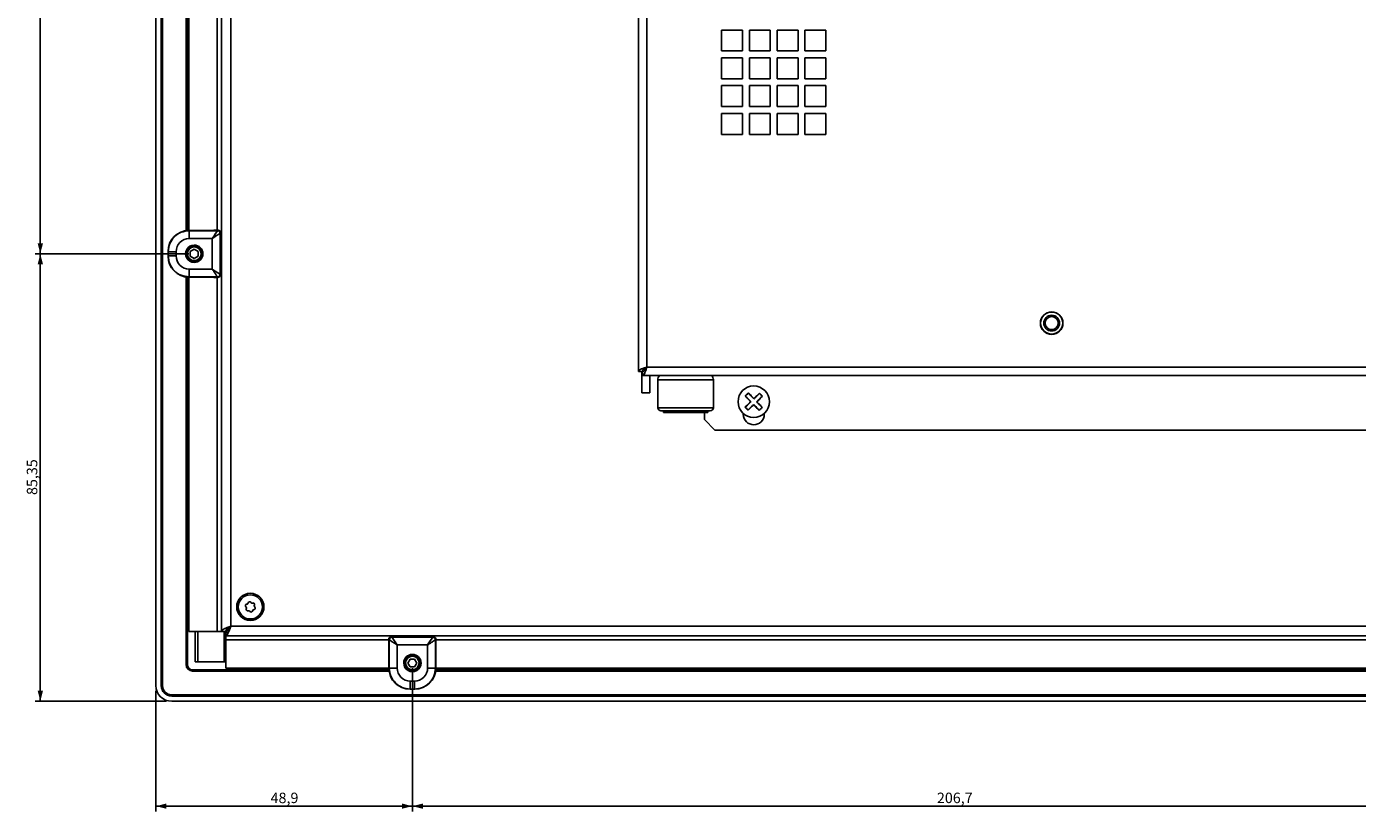
# Model space of a CAD drawing. Extents: x 104 to 1362, y 29 to 1247.
# Drawn here: x 116 to 370, y 39 to 189 of the extents above; entities that cross this region are included whole.
import ezdxf

# ---------------------------------------------------------------- set-up
doc = ezdxf.new("R2010")
doc.units = 0
doc.layers.get('0').update_dxf_attribs({"linetype": 'CONTINUOUS'})
doc.styles.add('SLDTEXTSTYLE0', font='TXT', dxfattribs={"width": 0.75})
doc.dimstyles.new('SLDDIMSTYLE0', dxfattribs={"dimtxt": 2, "dimasz": 2, "dimexe": 0, "dimexo": 0.0625, "dimgap": 0.5, "dimtad": 1, "dimrnd": 1e-09, "dimzin": 12, "dimtxsty": 'SLDTEXTSTYLE0', "dimsah": 1, "dimcen": 0.09, "dimazin": 3, "dimtfac": 1, "dimtofl": 0, "dimtmove": 0, "dimatfit": 3, "dimtolj": 1, "dimtzin": 12})

# ---------------------------------------------------------------- blocks, each defined once
blk = doc.blocks.new('_D_30')
at = {"color": 7, "linetype": 'CONTINUOUS'}
for p, q in [((189.55, 66.73), (189.55, 39.43)), ((396.25, 66.73), (396.25, 39.43)), ((396.25, 40.43), (189.55, 40.43))]:
    blk.add_line(p, q, dxfattribs=at)
for points in [[(189.55, 40.43), (191.55, 39.93), (191.55, 40.94)], [(396.25, 40.43), (394.25, 40.94), (394.25, 39.93)]]:
    blk.add_solid(points, dxfattribs=at)
at = {"color": 7, "linetype": 'CONTINUOUS', "insert": (289.58, 43.01), "char_height": 2, "attachment_point": 1, "style": 'SLDTEXTSTYLE0'}
blk.add_mtext('206,7', dxfattribs=at)
blk = doc.blocks.new('_D_31')
at = {"color": 7, "linetype": 'CONTINUOUS'}
for p, q in [((189.55, 66.73), (189.55, 39.43)), ((140.65, 62.43), (140.65, 39.43)), ((189.55, 40.43), (140.65, 40.43))]:
    blk.add_line(p, q, dxfattribs=at)
for points in [[(140.65, 40.43), (142.65, 39.93), (142.65, 40.94)], [(189.55, 40.43), (187.55, 40.94), (187.55, 39.93)]]:
    blk.add_solid(points, dxfattribs=at)
at = {"color": 7, "linetype": 'CONTINUOUS', "insert": (162.52, 43.01), "char_height": 2, "attachment_point": 1, "style": 'SLDTEXTSTYLE0'}
blk.add_mtext('48,9', dxfattribs=at)
blk = doc.blocks.new('_D_32')
at = {"color": 7, "linetype": 'CONTINUOUS'}
for p, q in [((146.95, 145.78), (117.6, 145.78)), ((118.6, 60.43), (118.6, 145.78)), ((142.65, 60.43), (117.6, 60.43))]:
    blk.add_line(p, q, dxfattribs=at)
for points in [[(118.6, 145.78), (118.1, 143.78), (119.11, 143.78)], [(118.6, 60.43), (119.11, 62.43), (118.1, 62.43)]]:
    blk.add_solid(points, dxfattribs=at)
at = {"color": 7, "linetype": 'CONTINUOUS', "insert": (116.03, 99.78), "char_height": 2, "attachment_point": 1, "rotation": 90, "style": 'SLDTEXTSTYLE0'}
blk.add_mtext('85,35', dxfattribs=at)
blk = doc.blocks.new('_D_33')
at = {"color": 7, "linetype": 'CONTINUOUS'}
for p, q in [((146.95, 363.08), (117.6, 363.08)), ((118.6, 145.78), (118.6, 363.08)), ((146.95, 145.78), (117.6, 145.78))]:
    blk.add_line(p, q, dxfattribs=at)
for points in [[(118.6, 363.08), (118.1, 361.08), (119.11, 361.08)], [(118.6, 145.78), (119.11, 147.78), (118.1, 147.78)]]:
    blk.add_solid(points, dxfattribs=at)
at = {"color": 7, "linetype": 'CONTINUOUS', "insert": (116.03, 251.11), "char_height": 2, "attachment_point": 1, "rotation": 90, "style": 'SLDTEXTSTYLE0'}
blk.add_mtext('217,3', dxfattribs=at)

msp = doc.modelspace()

# ---------------------------------------------------------------- linework, layer by layer
at = {"color": 7, "linetype": 'CONTINUOUS'}
for p, q in [((140.653, 63.434), (140.653, 445.434)), ((141.653, 445.434), (141.653, 63.434)), ((141.903, 63.434), (141.903, 445.434)), ((153.153, 435.134), (153.153, 73.734)), ((154.953, 434.134), (154.953, 74.734)), ((146.403, 358.653), (146.403, 150.215)), ((146.653, 358.626), (146.653, 150.242)), ((146.953, 150.254), (146.953, 358.615)), ((232.658, 123.364), (232.658, 328.364)), ((234.258, 124.164), (234.258, 328.364)), ((248.508, 188.464), (252.508, 188.464)), ((248.508, 184.464), (248.508, 188.464)), ((252.508, 188.464), (252.508, 184.464)), ((253.808, 188.464), (257.808, 188.464)), ((253.808, 184.464), (253.808, 188.464)), ((257.808, 188.464), (257.808, 184.464)), ((259.108, 188.464), (263.108, 188.464)), ((259.108, 184.464), (259.108, 188.464)), ((263.108, 188.464), (263.108, 184.464)), ((264.408, 188.464), (268.408, 188.464)), ((264.408, 184.464), (264.408, 188.464)), ((268.408, 188.464), (268.408, 184.464)), ((252.508, 184.464), (248.508, 184.464)), ((248.508, 183.164), (252.508, 183.164)), ((248.508, 179.164), (248.508, 183.164)), ((252.508, 183.164), (252.508, 179.164)), ((257.808, 184.464), (253.808, 184.464)), ((253.808, 183.164), (257.808, 183.164)), ((253.808, 179.164), (253.808, 183.164)), ((257.808, 183.164), (257.808, 179.164)), ((263.108, 184.464), (259.108, 184.464)), ((259.108, 183.164), (263.108, 183.164)), ((259.108, 179.164), (259.108, 183.164)), ((263.108, 183.164), (263.108, 179.164)), ((268.408, 184.464), (264.408, 184.464)), ((264.408, 183.164), (268.408, 183.164)), ((264.408, 179.164), (264.408, 183.164)), ((268.408, 183.164), (268.408, 179.164)), ((252.508, 179.164), (248.508, 179.164)), ((248.508, 177.864), (252.508, 177.864)), ((248.508, 173.864), (248.508, 177.864)), ((252.508, 177.864), (252.508, 173.864)), ((257.808, 179.164), (253.808, 179.164)), ((253.808, 177.864), (257.808, 177.864)), ((253.808, 173.864), (253.808, 177.864)), ((257.808, 177.864), (257.808, 173.864)), ((263.108, 179.164), (259.108, 179.164)), ((259.108, 177.864), (263.108, 177.864)), ((259.108, 173.864), (259.108, 177.864)), ((263.108, 177.864), (263.108, 173.864)), ((268.408, 179.164), (264.408, 179.164)), ((264.408, 177.864), (268.408, 177.864)), ((264.408, 173.864), (264.408, 177.864)), ((268.408, 177.864), (268.408, 173.864)), ((252.508, 173.864), (248.508, 173.864)), ((248.508, 172.564), (252.508, 172.564)), ((248.508, 168.564), (248.508, 172.564)), ((252.508, 172.564), (252.508, 168.564)), ((257.808, 173.864), (253.808, 173.864)), ((253.808, 172.564), (257.808, 172.564)), ((253.808, 168.564), (253.808, 172.564)), ((257.808, 172.564), (257.808, 168.564)), ((263.108, 173.864), (259.108, 173.864)), ((259.108, 172.564), (263.108, 172.564)), ((259.108, 168.564), (259.108, 172.564)), ((263.108, 172.564), (263.108, 168.564)), ((268.408, 173.864), (264.408, 173.864)), ((264.408, 172.564), (268.408, 172.564)), ((264.408, 168.564), (264.408, 172.564)), ((268.408, 172.564), (268.408, 168.564)), ((252.508, 168.564), (248.508, 168.564)), ((257.808, 168.564), (253.808, 168.564)), ((263.108, 168.564), (259.108, 168.564)), ((268.408, 168.564), (264.408, 168.564)), ((146.929, 150.254), (151.695, 150.283)), ((146.929, 150.254), (146.994, 150.188)), ((146.994, 150.188), (152.389, 150.188)), ((152.268, 150.284), (152.448, 150.284)), ((152.453, 150.284), (152.389, 150.188)), ((152.953, 149.785), (152.889, 149.688)), ((152.953, 149.785), (152.953, 149.134)), ((146.994, 148.688), (151.389, 148.688)), ((151.389, 142.88), (151.389, 148.688)), ((152.889, 141.88), (152.889, 149.688)), ((152.953, 149.134), (152.921, 149.11)), ((152.921, 149.11), (152.921, 142.459)), ((153.153, 149.11), (152.921, 149.11)), ((153.153, 149.134), (152.953, 149.134)), ((142.953, 146.23), (142.994, 146.188)), ((142.953, 146.23), (142.953, 145.339)), ((142.994, 145.38), (142.953, 145.339)), ((142.994, 145.38), (142.994, 146.188)), ((144.494, 145.38), (144.494, 146.188)), ((146.653, 145.784), (146.453, 145.784)), ((147.953, 146.65), (147.203, 146.217)), ((147.203, 146.217), (147.203, 145.351)), ((147.203, 145.351), (147.953, 144.918)), ((148.703, 146.217), (147.953, 146.65)), ((147.953, 144.918), (148.703, 145.351)), ((148.703, 145.351), (148.703, 146.217)), ((149.253, 145.784), (149.453, 145.784)), ((151.389, 142.88), (146.994, 142.88)), ((152.953, 142.434), (152.921, 142.459)), ((153.153, 142.458), (152.921, 142.459)), ((152.953, 142.434), (152.953, 141.784)), ((152.953, 142.434), (153.153, 142.434)), ((146.403, 141.353), (146.403, 67.434)), ((146.653, 141.326), (146.653, 67.434)), ((146.994, 141.38), (146.929, 141.315)), ((146.929, 141.315), (151.695, 141.286)), ((146.953, 73.734), (146.953, 141.315)), ((152.389, 141.38), (146.994, 141.38)), ((152.268, 141.284), (152.448, 141.284)), ((152.389, 141.38), (152.453, 141.284)), ((152.889, 141.88), (152.953, 141.784)), ((232.658, 123.364), (233.458, 123.364)), ((233.303, 123.364), (233.303, 119.234)), ((233.458, 122.564), (233.458, 123.364)), ((537.858, 122.564), (233.458, 122.564)), ((233.969, 123.971), (234.02, 123.951)), ((234.074, 123.888), (233.99, 123.989)), ((537.058, 124.164), (234.258, 124.164)), ((234.803, 119.234), (234.803, 122.564)), ((236.358, 121.734), (236.358, 116.434)), ((246.958, 116.434), (246.958, 121.734)), ((233.303, 119.234), (234.803, 119.234)), ((253.319, 118.954), (253.351, 118.921)), ((236.958, 115.834), (246.358, 115.834)), ((237.413, 115.834), (237.413, 115.534)), ((237.413, 115.534), (245.903, 115.534)), ((245.258, 115.534), (245.258, 114.164)), ((245.903, 115.534), (245.903, 115.834)), ((252.658, 115.164), (252.658, 115.331)), ((255.955, 116.222), (255.988, 116.189)), ((256.658, 115.34), (256.658, 115.164)), ((245.258, 114.164), (247.258, 112.164)), ((247.258, 112.164), (524.058, 112.164)), ((158.076, 78.972), (157.934, 78.944)), ((158.242, 79.214), (158.196, 79.078)), ((158.83, 79.203), (158.735, 79.312)), ((159.123, 79.18), (158.982, 79.152)), ((159.408, 78.666), (159.454, 78.802)), ((157.772, 78.469), (157.867, 78.36)), ((157.899, 78.203), (157.852, 78.066)), ((158.183, 77.689), (158.325, 77.717)), ((158.476, 77.665), (158.571, 77.557)), ((159.064, 77.654), (159.11, 77.791)), ((159.231, 77.896), (159.372, 77.925)), ((159.534, 78.4), (159.439, 78.509)), ((152.353, 73.734), (146.953, 73.734)), ((148.153, 67.934), (148.153, 73.734)), ((152.353, 73.734), (153.153, 73.734)), ((153.153, 73.734), (153.953, 73.734)), ((153.953, 72.934), (153.953, 73.734)), ((154.153, 73.934), (154.153, 74.127)), ((154.346, 73.934), (154.153, 73.934)), ((154.153, 73.934), (154.153, 73.434)), ((154.953, 74.734), (616.353, 74.734)), ((153.953, 72.934), (617.353, 72.934)), ((153.953, 72.134), (153.953, 72.934)), ((153.953, 66.734), (153.953, 72.134)), ((185.053, 72.234), (185.149, 72.17)), ((185.053, 72.05), (185.053, 72.23)), ((185.084, 66.71), (185.055, 71.476)), ((185.149, 66.775), (185.149, 72.17)), ((185.552, 72.734), (185.649, 72.67)), ((185.552, 72.734), (186.203, 72.734)), ((193.457, 72.67), (185.649, 72.67)), ((186.203, 72.934), (186.203, 72.734)), ((186.203, 72.734), (186.228, 72.702)), ((186.227, 72.934), (186.228, 72.702)), ((186.228, 72.702), (192.879, 72.702)), ((186.649, 66.775), (186.649, 71.17)), ((192.457, 71.17), (186.649, 71.17)), ((192.457, 71.17), (192.457, 66.775)), ((192.879, 72.934), (192.879, 72.702)), ((192.903, 72.734), (192.879, 72.702)), ((192.903, 72.734), (192.903, 72.934)), ((192.903, 72.734), (193.554, 72.734)), ((193.457, 72.67), (193.554, 72.734)), ((193.957, 72.17), (194.053, 72.234)), ((193.957, 72.17), (193.957, 66.775)), ((194.022, 66.71), (194.052, 71.476)), ((194.053, 72.05), (194.053, 72.23)), ((189.553, 69.034), (189.553, 69.234)), ((147.653, 66.434), (185.095, 66.434)), ((147.653, 66.184), (185.122, 66.184)), ((148.653, 67.934), (148.153, 67.934)), ((153.653, 67.934), (148.653, 67.934)), ((153.953, 67.934), (153.653, 67.934)), ((185.084, 66.734), (153.953, 66.734)), ((185.084, 66.71), (185.149, 66.775)), ((189.12, 68.484), (188.687, 67.734)), ((188.687, 67.734), (189.12, 66.984)), ((189.986, 68.484), (189.12, 68.484)), ((189.12, 66.984), (189.986, 66.984)), ((189.553, 66.434), (189.553, 66.234)), ((190.419, 67.734), (189.986, 68.484)), ((189.986, 66.984), (190.419, 67.734)), ((193.957, 66.775), (194.022, 66.71)), ((193.984, 66.184), (391.822, 66.184)), ((194.011, 66.434), (391.795, 66.434)), ((391.784, 66.734), (194.023, 66.734)), ((189.957, 64.275), (189.149, 64.275)), ((627.653, 61.684), (143.653, 61.684)), ((143.653, 61.434), (627.653, 61.434)), ((189.108, 62.734), (189.149, 62.775)), ((189.108, 62.734), (189.998, 62.734)), ((189.957, 62.775), (189.149, 62.775)), ((189.957, 62.775), (189.998, 62.734)), ((627.653, 60.434), (143.653, 60.434))]:
    msp.add_line(p, q, dxfattribs=at)
at = {"color": 1, "linetype": 'CONTINUOUS'}
for p, q in [((152.353, 358.584), (152.353, 150.284)), ((147.953, 147.434), (147.953, 147.284)), ((147.953, 144.134), (147.953, 144.284)), ((152.353, 141.284), (152.353, 73.734)), ((241.658, 121.734), (236.358, 121.734)), ((246.958, 121.734), (241.658, 121.734)), ((236.358, 116.434), (246.958, 116.434)), ((156.053, 78.434), (156.353, 78.434)), ((161.253, 78.434), (160.953, 78.434)), ((148.653, 67.934), (148.653, 73.734)), ((153.653, 67.934), (153.653, 73.734)), ((153.953, 72.134), (185.053, 72.134)), ((194.053, 72.134), (391.753, 72.134)), ((187.903, 67.734), (188.053, 67.734)), ((191.203, 67.734), (191.053, 67.734))]:
    msp.add_line(p, q, dxfattribs=at)
at = {"color": 7, "linetype": 'CONTINUOUS', "flags": 128}
for points in [[(152.889, 149.688), (152.858, 149.668), (152.772, 149.611), (152.633, 149.518), (152.446, 149.393), (152.219, 149.242), (151.961, 149.07), (151.68, 148.883), (151.389, 148.688)], [(252.975, 116.543), (253.106, 116.668), (253.237, 116.795), (253.371, 116.924), (253.505, 117.054), (253.641, 117.185), (253.777, 117.316), (253.915, 117.449), (254.052, 117.582)], [(253.013, 118.659), (253.051, 118.696), (253.089, 118.733), (253.127, 118.77), (253.166, 118.806), (253.204, 118.843), (253.242, 118.88), (253.28, 118.917), (253.319, 118.954)], [(253.319, 118.954), (253.357, 118.991), (253.395, 119.028), (253.433, 119.065), (253.472, 119.102), (253.51, 119.139), (253.548, 119.176), (253.586, 119.212), (253.624, 119.249)], [(254.642, 116.971), (254.505, 116.838), (254.367, 116.705), (254.231, 116.573), (254.095, 116.442), (253.961, 116.313), (253.827, 116.184), (253.696, 116.057), (253.565, 115.931)], [(254.664, 118.172), (254.802, 118.305), (254.939, 118.438), (255.076, 118.57), (255.211, 118.7), (255.346, 118.83), (255.479, 118.959), (255.611, 119.086), (255.741, 119.212)], [(256.331, 118.6), (256.201, 118.475), (256.069, 118.347), (255.936, 118.219), (255.801, 118.089), (255.666, 117.958), (255.529, 117.826), (255.392, 117.694), (255.254, 117.561)], [(255.988, 116.189), (255.949, 116.152), (255.911, 116.115), (255.873, 116.078), (255.835, 116.041), (255.796, 116.004), (255.758, 115.967), (255.72, 115.93), (255.682, 115.894)], [(256.293, 116.484), (256.255, 116.447), (256.217, 116.41), (256.179, 116.373), (256.141, 116.336), (256.102, 116.299), (256.064, 116.263), (256.026, 116.226), (255.988, 116.189)], [(185.649, 72.67), (185.669, 72.64), (185.727, 72.553), (185.82, 72.414), (185.944, 72.227), (186.095, 72.001), (186.268, 71.742), (186.455, 71.461), (186.649, 71.17)]]:
    msp.add_lwpolyline(points, dxfattribs=at)
at = {"color": 7, "linetype": 'CONTINUOUS'}
for centre, radius in [((311.458, 132.564), 2.11), ((311.458, 132.564), 1.5), ((311.458, 132.564), 1.25), ((254.653, 117.571), 3), ((158.653, 78.434), 2.3)]:
    msp.add_circle(centre, radius, dxfattribs=at)
for centre, radius, start, end in [((152.248, 53.621), 96.663, 89.98779, 90.32777), ((152.389, 149.688), 0.5, 0.00608, 89.9999), ((147.953, 145.784), 1.65, 89.99998, 269.99998), ((147.953, 145.784), 1.5, 0, 180), ((147.953, 145.784), 1.65, 269.99998, 89.99998), ((147.953, 145.784), 1.5, 180, 0), ((147.953, 145.784), 1.3, 0, 180), ((147.953, 145.784), 1.3, 180, 0), ((152.249, 238.52), 97.235, 269.67323, 270.01121), ((152.389, 141.88), 0.5, 270.0001, 359.99392), ((311.458, 132.564), 2.15, 0, 180), ((311.458, 132.564), 2.15, 180, 0), ((237.558, 121.734), 1.2, 136.23781, 180), ((245.758, 121.734), 1.2, 360, 43.76219), ((236.958, 116.434), 0.6, 180, 270), ((246.358, 116.434), 0.6, 270, 360), ((254.658, 115.164), 2, 180, 0), ((158.653, 78.434), 2.6, 0, 180), ((157.99, 78.66), 0.29, 101.21835, 221.21835), ((158.044, 79.129), 0.16, 281.21835, 341.21835), ((158.517, 79.121), 0.29, 41.21835, 161.21835), ((158.951, 79.309), 0.16, 221.21835, 281.21835), ((159.18, 78.896), 0.29, 341.21835, 101.21835), ((158.653, 78.434), 2.6, 180, 0), ((158.127, 77.973), 0.29, 161.21835, 281.21835), ((157.747, 78.255), 0.16, 341.21835, 41.21835), ((158.356, 77.56), 0.16, 41.21835, 101.21835), ((158.789, 77.748), 0.29, 221.21835, 341.21835), ((159.262, 77.739), 0.16, 101.21835, 161.21835), ((159.316, 78.209), 0.29, 281.21835, 41.21835), ((159.559, 78.614), 0.16, 161.21835, 221.21835), ((281.022, 72.027), 95.969, 179.98655, 180.329), ((185.649, 72.17), 0.5, 90.00693, 180.00161), ((193.457, 72.17), 0.5, 359.99839, 89.99478), ((96.643, 72.031), 97.41, 359.67353, 0.01091), ((189.553, 67.734), 1.65, 359.99998, 179.99998), ((189.553, 67.734), 1.5, 90, 270), ((189.553, 67.734), 1.3, 90, 270), ((189.553, 67.734), 1.5, 270, 90), ((189.553, 67.734), 1.3, 270, 90), ((147.653, 67.434), 1.25, 180, 270), ((147.653, 67.434), 1, 180, 270), ((189.553, 67.734), 1.65, 179.99998, 359.99998), ((143.653, 63.434), 3, 180, 270), ((143.653, 63.434), 2, 180, 270), ((143.653, 63.434), 1.75, 180, 270)]:
    msp.add_arc(centre, radius, start, end, dxfattribs=at)
for centre, major_axis, ratio, start_param, end_param in [((146.929, 146.254), (1.515, 3.707), 0.991475, 0.3911253, 1.9618454), ((151.389, 148.688), (1, 1.5), 0.000011, 0.1995901, 1.5708494), ((146.993, 146.19), (-1.792, -1.742), 0.999639, 3.940779, 5.5121005), ((146.929, 145.315), (-1.515, 3.707), 0.991475, 1.1797476, 2.7504677), ((146.993, 145.38), (-1.804, 1.73), 0.99976, 0.7640858, 2.335238), ((151.389, 142.88), (1.5, -1), 0.0000109, 0.0057995, 1.5709061), ((186.649, 71.17), (1.5, -1), 0.000011, 3.3411827, 4.712442), ((192.457, 71.17), (1, 1.5), 0.0000109, 0.0057995, 1.5709061), ((189.084, 66.71), (3.707, -1.515), 0.991475, 3.5327179, 5.1034381), ((189.148, 66.774), (1.742, -1.792), 0.999639, 3.940779, 5.5121005), ((189.958, 66.775), (-1.73, -1.804), 0.99976, 0.7640858, 2.335238), ((190.022, 66.71), (3.707, 1.515), 0.991475, 4.3213402, 5.8920604)]:
    msp.add_ellipse(centre, major_axis=major_axis, ratio=ratio, start_param=start_param, end_param=end_param, dxfattribs=at)
for points, knots in [([(142.994, 146.188), (143.054, 146.713), (143.175, 147.761), (144.1, 149.083), (145.422, 150.008), (146.47, 150.128), (146.994, 150.188)], [0, 0, 0, 0, 0.25000268, 0.50000253, 0.75000106, 1, 1, 1, 1]), ([(146.994, 150.188), (146.994, 150.164), (146.994, 150.116), (146.994, 149.769), (146.994, 149.275), (146.994, 148.884), (146.994, 148.688)], [0, 0, 0, 0, 0.2499995, 0.4999999, 0.7499983, 1, 1, 1, 1]), ([(152.449, 150.286), (152.516, 150.278), (152.65, 150.261), (152.814, 150.146), (152.928, 149.983), (152.945, 149.852), (152.953, 149.785)], [0, 0, 0, 0, 0.2564064, 0.5034352, 0.7479013, 1, 1, 1, 1]), ([(142.994, 146.188), (143.018, 146.188), (143.066, 146.188), (143.414, 146.188), (143.908, 146.188), (144.299, 146.188), (144.494, 146.188)], [0, 0, 0, 0, 0.2500012, 0.5000009, 0.7500004, 1, 1, 1, 1]), ([(142.994, 145.38), (143.018, 145.38), (143.066, 145.38), (143.414, 145.38), (143.908, 145.38), (144.299, 145.38), (144.494, 145.38)], [0, 0, 0, 0, 0.2500012, 0.5000009, 0.7500004, 1, 1, 1, 1]), ([(146.994, 141.38), (146.47, 141.441), (145.422, 141.561), (144.1, 142.486), (143.175, 143.808), (143.054, 144.856), (142.994, 145.38)], [0, 0, 0, 0, 0.2500036, 0.5000032, 0.7500015, 1, 1, 1, 1]), ([(146.994, 141.38), (146.994, 141.404), (146.994, 141.452), (146.994, 141.8), (146.994, 142.294), (146.994, 142.685), (146.994, 142.88)], [0, 0, 0, 0, 0.2500005, 0.4999996, 0.750001, 1, 1, 1, 1]), ([(152.389, 141.38), (152.384, 141.387), (152.376, 141.4), (152.315, 141.491), (152.221, 141.631), (152.052, 141.886), (151.771, 142.307), (151.518, 142.687), (151.389, 142.88)], [0, 0, 0, 0, 0.1129791, 0.2294155, 0.3458134, 0.4717766, 0.730137, 1, 1, 1, 1]), ([(152.953, 141.784), (152.945, 141.717), (152.928, 141.585), (152.814, 141.423), (152.65, 141.308), (152.516, 141.291), (152.449, 141.282)], [0, 0, 0, 0, 0.2520714, 0.4965533, 0.7435562, 1, 1, 1, 1]), ([(234.258, 124.164), (234.048, 124.098), (233.629, 123.964), (233.1, 123.764), (232.73, 123.564), (232.682, 123.431), (232.658, 123.364)], [0, 0, 0, 0, 0.2500035, 0.4999999, 0.7499995, 1, 1, 1, 1]), ([(234.258, 124.164), (234.191, 123.955), (234.058, 123.535), (233.858, 123.007), (233.658, 122.637), (233.525, 122.588), (233.458, 122.564)], [0, 0, 0, 0, 0.25000067, 0.5, 0.74999933, 1, 1, 1, 1]), ([(234.258, 124.164), (234.153, 124.098), (233.944, 123.964), (233.679, 123.764), (233.494, 123.564), (233.47, 123.431), (233.458, 123.364)], [0, 0, 0, 0, 0.2500071, 0.5000021, 0.7499997, 1, 1, 1, 1]), ([(234.258, 124.164), (234.191, 124.06), (234.058, 123.85), (233.858, 123.585), (233.658, 123.4), (233.525, 123.376), (233.458, 123.364)], [0, 0, 0, 0, 0.2499989, 0.5000001, 0.7499978, 1, 1, 1, 1]), ([(254.052, 117.582), (254.009, 117.627), (253.789, 117.855), (253.436, 118.22), (253.141, 118.526), (253.013, 118.659)], [0, 0, 0, 0, 0.12352002, 0.61877659, 1, 1, 1, 1]), ([(253.079, 118.658), (253.068, 118.658), (253.046, 118.659), (253.024, 118.659), (253.013, 118.659)], [0, 0, 0, 0, 0.499999, 1, 1, 1, 1]), ([(254.123, 117.581), (254.077, 117.537), (253.941, 117.405), (253.715, 117.187), (253.398, 116.881), (253.177, 116.668), (253.044, 116.539)], [0, 0, 0, 0, 0.1234146, 0.3703632, 0.617314, 1, 1, 1, 1]), ([(253.351, 118.921), (253.311, 118.882), (253.22, 118.794), (253.129, 118.707), (253.079, 118.658)], [0, 0, 0, 0, 0.443065, 1, 1, 1, 1]), ([(253.081, 118.66), (253.123, 118.617), (253.247, 118.489), (253.458, 118.27), (253.763, 117.953), (253.987, 117.722), (254.123, 117.581)], [0, 0, 0, 0, 0.1234109, 0.3703624, 0.6173128, 1, 1, 1, 1]), ([(253.623, 119.183), (253.583, 119.144), (253.492, 119.057), (253.402, 118.969), (253.351, 118.921)], [0, 0, 0, 0, 0.4430624, 1, 1, 1, 1]), ([(253.564, 116), (253.607, 116.041), (253.736, 116.165), (253.955, 116.376), (254.271, 116.682), (254.503, 116.905), (254.644, 117.041)], [0, 0, 0, 0, 0.1234122, 0.3703649, 0.6173102, 1, 1, 1, 1]), ([(254.663, 118.102), (254.619, 118.147), (254.487, 118.284), (254.269, 118.509), (253.963, 118.827), (253.75, 119.047), (253.621, 119.181)], [0, 0, 0, 0, 0.1234146, 0.3703632, 0.617314, 1, 1, 1, 1]), ([(253.623, 119.183), (253.623, 119.194), (253.624, 119.216), (253.624, 119.238), (253.624, 119.249)], [0, 0, 0, 0, 0.5000074, 1, 1, 1, 1]), ([(253.624, 119.249), (253.666, 119.206), (253.789, 119.078), (254.023, 118.836), (254.328, 118.52), (254.552, 118.288), (254.664, 118.172)], [0, 0, 0, 0, 0.1234753, 0.3705434, 0.6839769, 1, 1, 1, 1]), ([(254.123, 117.581), (254.111, 117.581), (254.088, 117.581), (254.064, 117.582), (254.052, 117.582)], [0, 0, 0, 0, 0.5000782, 1, 1, 1, 1]), ([(254.644, 117.041), (254.644, 117.029), (254.643, 117.006), (254.643, 116.982), (254.642, 116.971)], [0, 0, 0, 0, 0.5000782, 1, 1, 1, 1]), ([(255.682, 115.894), (255.641, 115.936), (255.517, 116.065), (255.283, 116.307), (254.978, 116.623), (254.755, 116.855), (254.642, 116.971)], [0, 0, 0, 0, 0.1234745, 0.3705474, 0.6839654, 1, 1, 1, 1]), ([(254.644, 117.041), (254.688, 116.996), (254.819, 116.859), (255.037, 116.633), (255.344, 116.316), (255.556, 116.096), (255.685, 115.962)], [0, 0, 0, 0, 0.1234205, 0.3703674, 0.6173166, 1, 1, 1, 1]), ([(255.742, 119.143), (255.699, 119.102), (255.571, 118.978), (255.351, 118.767), (255.035, 118.461), (254.803, 118.238), (254.663, 118.102)], [0, 0, 0, 0, 0.1234058, 0.3703584, 0.6173104, 1, 1, 1, 1]), ([(254.663, 118.102), (254.663, 118.113), (254.663, 118.137), (254.664, 118.16), (254.664, 118.172)], [0, 0, 0, 0, 0.499923, 1, 1, 1, 1]), ([(255.183, 117.562), (255.229, 117.606), (255.365, 117.738), (255.591, 117.956), (255.909, 118.262), (256.129, 118.474), (256.263, 118.604)], [0, 0, 0, 0, 0.1234205, 0.3703674, 0.6173166, 1, 1, 1, 1]), ([(255.183, 117.562), (255.195, 117.562), (255.219, 117.561), (255.242, 117.561), (255.254, 117.561)], [0, 0, 0, 0, 0.499923, 1, 1, 1, 1]), ([(256.225, 116.483), (256.184, 116.526), (256.06, 116.654), (255.848, 116.873), (255.543, 117.189), (255.319, 117.421), (255.183, 117.562)], [0, 0, 0, 0, 0.12341259, 0.37036087, 0.61731458, 1, 1, 1, 1]), ([(255.254, 117.561), (255.298, 117.515), (255.517, 117.288), (255.87, 116.923), (256.165, 116.617), (256.293, 116.484)], [0, 0, 0, 0, 0.1235139, 0.6187739, 1, 1, 1, 1]), ([(255.741, 119.212), (255.741, 119.201), (255.74, 119.179), (255.74, 119.157), (255.74, 119.146)], [0, 0, 0, 0, 0.4999993, 1, 1, 1, 1]), ([(256.265, 118.601), (256.226, 118.642), (256.119, 118.752), (255.944, 118.934), (255.808, 119.075), (255.74, 119.146)], [0, 0, 0, 0, 0.2215648, 0.6101001, 1, 1, 1, 1]), ([(255.741, 119.212), (255.78, 119.172), (255.897, 119.05), (256.094, 118.846), (256.252, 118.682), (256.331, 118.6)], [0, 0, 0, 0, 0.1971597, 0.5976437, 1, 1, 1, 1]), ([(256.265, 118.601), (256.276, 118.601), (256.298, 118.601), (256.32, 118.6), (256.331, 118.6)], [0, 0, 0, 0, 0.5000074, 1, 1, 1, 1]), ([(253.565, 115.931), (253.527, 115.971), (253.409, 116.093), (253.212, 116.297), (253.054, 116.461), (252.975, 116.543)], [0, 0, 0, 0, 0.1971495, 0.5976263, 1, 1, 1, 1]), ([(253.041, 116.541), (253.03, 116.542), (253.008, 116.542), (252.986, 116.542), (252.975, 116.543)], [0, 0, 0, 0, 0.5000074, 1, 1, 1, 1]), ([(253.041, 116.541), (253.08, 116.501), (253.187, 116.391), (253.362, 116.209), (253.498, 116.068), (253.567, 115.997)], [0, 0, 0, 0, 0.2215648, 0.6101001, 1, 1, 1, 1]), ([(253.567, 115.997), (253.566, 115.986), (253.566, 115.964), (253.566, 115.942), (253.565, 115.931)], [0, 0, 0, 0, 0.499999, 1, 1, 1, 1]), ([(255.683, 115.96), (255.683, 115.949), (255.683, 115.927), (255.682, 115.905), (255.682, 115.894)], [0, 0, 0, 0, 0.5000074, 1, 1, 1, 1]), ([(255.683, 115.96), (255.723, 115.998), (255.814, 116.086), (255.905, 116.173), (255.955, 116.222)], [0, 0, 0, 0, 0.4430462, 1, 1, 1, 1]), ([(255.955, 116.222), (255.995, 116.261), (256.086, 116.349), (256.177, 116.436), (256.227, 116.485)], [0, 0, 0, 0, 0.4430529, 1, 1, 1, 1]), ([(256.227, 116.485), (256.238, 116.485), (256.26, 116.484), (256.282, 116.484), (256.293, 116.484)], [0, 0, 0, 0, 0.499999, 1, 1, 1, 1]), ([(154.953, 74.734), (154.717, 74.651), (154.246, 74.484), (153.651, 74.234), (153.234, 73.984), (153.18, 73.818), (153.153, 73.734)], [0, 0, 0, 0, 0.2500011, 0.5000022, 0.7500007, 1, 1, 1, 1]), ([(154.953, 74.734), (154.87, 74.498), (154.703, 74.027), (154.453, 73.432), (154.203, 73.016), (154.036, 72.961), (153.953, 72.934)], [0, 0, 0, 0, 0.25000106, 0.50000052, 0.75000067, 1, 1, 1, 1]), ([(154.953, 74.734), (154.87, 74.603), (154.703, 74.341), (154.453, 74.011), (154.203, 73.779), (154.036, 73.749), (153.953, 73.734)], [0, 0, 0, 0, 0.2500022, 0.4999968, 0.7500017, 1, 1, 1, 1]), ([(154.953, 74.734), (154.822, 74.651), (154.56, 74.484), (154.229, 74.234), (153.998, 73.984), (153.968, 73.818), (153.953, 73.734)], [0, 0, 0, 0, 0.24999638, 0.50000186, 0.74999948, 1, 1, 1, 1]), ([(185.051, 72.23), (185.06, 72.298), (185.077, 72.431), (185.192, 72.595), (185.354, 72.709), (185.486, 72.726), (185.552, 72.734)], [0, 0, 0, 0, 0.2564211, 0.5034446, 0.7478976, 1, 1, 1, 1]), ([(193.957, 72.17), (193.951, 72.166), (193.938, 72.157), (193.847, 72.096), (193.706, 72.002), (193.451, 71.833), (193.03, 71.552), (192.651, 71.299), (192.457, 71.17)], [0, 0, 0, 0, 0.1129787, 0.2294162, 0.3458157, 0.4717776, 0.7301387, 1, 1, 1, 1]), ([(193.554, 72.734), (193.621, 72.726), (193.752, 72.709), (193.915, 72.595), (194.03, 72.431), (194.047, 72.298), (194.055, 72.23)], [0, 0, 0, 0, 0.2520666, 0.4965516, 0.7435445, 1, 1, 1, 1]), ([(185.149, 66.775), (185.173, 66.775), (185.221, 66.775), (185.569, 66.775), (186.063, 66.775), (186.454, 66.775), (186.649, 66.775)], [0, 0, 0, 0, 0.2500012, 0.5000009, 0.7500004, 1, 1, 1, 1]), ([(189.149, 62.775), (188.625, 62.836), (187.577, 62.956), (186.255, 63.881), (185.33, 65.203), (185.209, 66.251), (185.149, 66.775)], [0, 0, 0, 0, 0.2500035, 0.5000016, 0.7500017, 1, 1, 1, 1]), ([(193.957, 66.775), (193.897, 66.251), (193.777, 65.203), (192.852, 63.881), (191.53, 62.956), (190.481, 62.836), (189.957, 62.775)], [0, 0, 0, 0, 0.2500036, 0.5000032, 0.7500015, 1, 1, 1, 1]), ([(193.957, 66.775), (193.933, 66.775), (193.885, 66.775), (193.538, 66.775), (193.043, 66.775), (192.653, 66.775), (192.457, 66.775)], [0, 0, 0, 0, 0.2499996, 0.4999978, 0.7499957, 1, 1, 1, 1]), ([(189.149, 62.775), (189.149, 62.799), (189.149, 62.847), (189.149, 63.195), (189.149, 63.689), (189.149, 64.08), (189.149, 64.275)], [0, 0, 0, 0, 0.2499993, 0.500002, 0.7500009, 1, 1, 1, 1]), ([(189.957, 62.775), (189.957, 62.799), (189.957, 62.847), (189.957, 63.195), (189.957, 63.689), (189.957, 64.08), (189.957, 64.275)], [0, 0, 0, 0, 0.2499993, 0.500002, 0.7500009, 1, 1, 1, 1])]:
    msp.add_open_spline(points, degree=3, knots=knots, dxfattribs=at)

# ---------------------------------------------------------------- dimensions: what is measured, and where the dimension line sits
for base, p1, p2, angle, picture, middle in [((118.603, 363.084), (147.953, 145.784), (147.953, 363.084), 90, '_D_33', (118.603, 254.434)), ((118.603, 145.784), (143.653, 60.434), (147.953, 145.784), 90, '_D_32', (118.603, 103.109)), ((189.553, 40.434), (396.253, 67.734), (189.553, 67.734), 0, '_D_30', (292.903, 40.434))]:
    dim = msp.add_linear_dim(base=base, p1=p1, p2=p2, angle=angle, dimstyle='SLDDIMSTYLE0', dxfattribs=at)
    dim.commit()
    dim.dimension.update_dxf_attribs({"geometry": picture, "text_midpoint": middle, "dimtype": 160})
dim = msp.add_linear_dim(base=(140.653, 40.434), p1=(189.553, 67.734), p2=(140.653, 63.434), dimstyle='SLDDIMSTYLE0', dxfattribs=at)
dim.commit()
dim.dimension.update_dxf_attribs({"geometry": '_D_31', "text_midpoint": (165.103, 40.434), "dimtype": 160})

doc.saveas('drawing.dxf')
